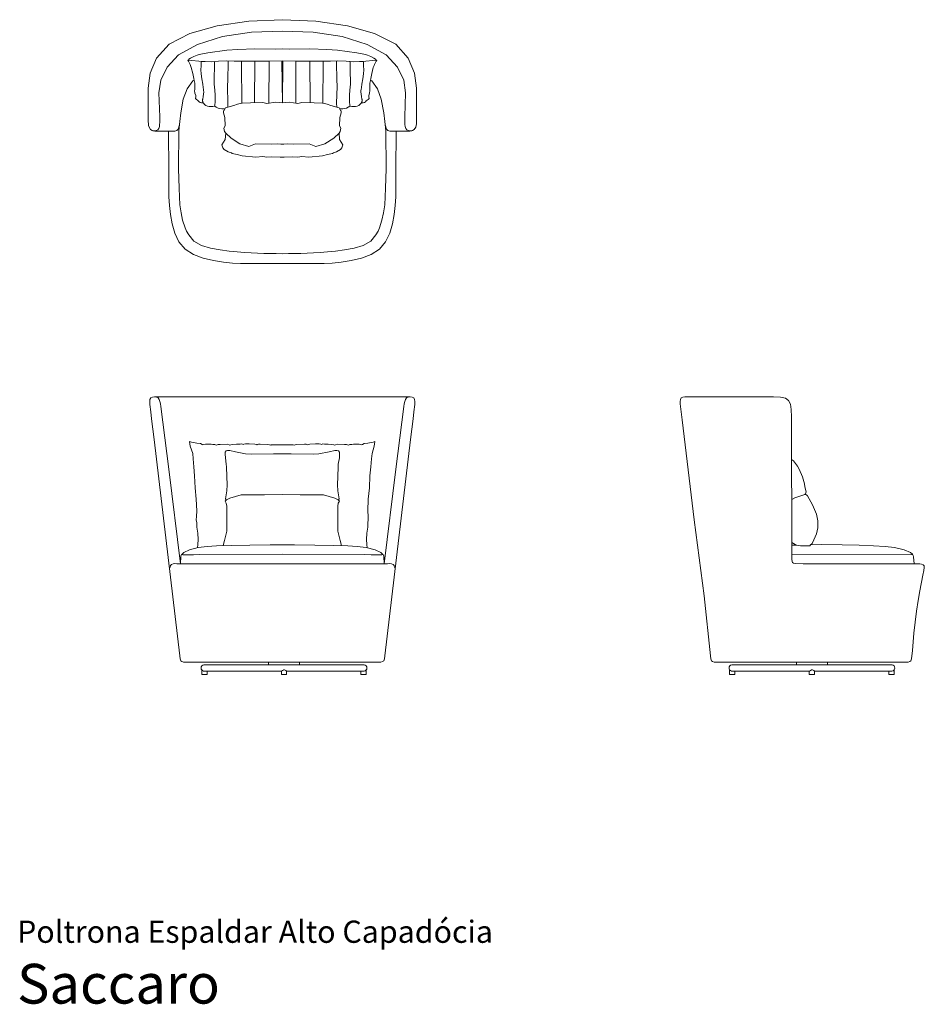
# Model space of a CAD drawing. Units: inches. Extents: x 0 to 13.5, y 0 to 14.6.
import ezdxf
from ezdxf.enums import TextEntityAlignment as Align

# ---------------------------------------------------------------- set-up
doc = ezdxf.new("R2010")
doc.units = ezdxf.units.IN
doc.header["$LTSCALE"] = 0.03937
doc.header["$MEASUREMENT"] = 0
doc.layers.get('0').update_dxf_attribs({"lineweight": 0})
doc.styles.add('Saccaro', font='arial.ttf', dxfattribs={"height": 0.137795})
doc.styles.get("Standard").update_dxf_attribs({"font": 'arial.ttf'})

# ---------------------------------------------------------------- blocks, each defined once
blk = doc.blocks.new('SaccaroPoltronaEspaldarAltoCapadocia02VS')
for points in [[(19.651, 12.968), (19.448, 12.969), (19.418, 12.974), (19.405, 12.978), (19.381, 12.992), (19.36, 13.027), (19.354, 13.052), (19.35, 13.076), (19.347, 13.113), (19.345, 13.176), (19.345, 13.272), (19.345, 13.413), (19.345, 13.606), (19.376, 13.828), (19.47, 14.054), (19.657, 14.259), (19.968, 14.418), (20.373, 14.532), (20.84, 14.6), (21.339, 14.623)], [(23.027, 12.968), (23.229, 12.969), (23.259, 12.974), (23.272, 12.978), (23.296, 12.992), (23.318, 13.027), (23.323, 13.052), (23.328, 13.076), (23.33, 13.113), (23.332, 13.176), (23.332, 13.272), (23.332, 13.413), (23.332, 13.606), (23.301, 13.828), (23.208, 14.054), (23.021, 14.259), (22.709, 14.418), (22.304, 14.532), (21.837, 14.6), (21.339, 14.623)], [(19.405, 12.978), (19.435, 12.974), (19.464, 12.977), (19.49, 12.989), (19.506, 13.009), (19.514, 13.035), (19.518, 13.065), (19.52, 13.098), (19.52, 13.133), (19.52, 13.181), (19.508, 13.535), (19.537, 13.727), (19.628, 13.92), (19.799, 14.102), (20.08, 14.256), (20.451, 14.371), (20.88, 14.436), (21.339, 14.453)], [(23.272, 12.978), (23.243, 12.974), (23.213, 12.977), (23.188, 12.989), (23.172, 13.009), (23.163, 13.035), (23.159, 13.065), (23.158, 13.098), (23.157, 13.133), (23.157, 13.181), (23.169, 13.535), (23.14, 13.727), (23.05, 13.92), (22.879, 14.102), (22.597, 14.256), (22.226, 14.371), (21.797, 14.436), (21.339, 14.453)], [(21.339, 14.188), (21.233, 14.185), (20.93, 14.189), (20.68, 14.181), (20.517, 14.172), (20.234, 14.129), (20.105, 14.104), (20.075, 14.096), (20.024, 14.075), (19.978, 14.051), (19.953, 14.035), (19.949, 14.026), (19.946, 14.022), (19.945, 14.021), (19.941, 14.02), (19.938, 14.019), (19.944, 14.007), (19.965, 13.967), (19.971, 13.957), (19.974, 13.945), (19.988, 13.914), (20.011, 13.823), (20.025, 13.75), (20.032, 13.718), (20.039, 13.679), (20.04, 13.659), (20.041, 13.644), (20.04, 13.61), (20.038, 13.581), (20.037, 13.572), (20.042, 13.53), (20.053, 13.498), (20.056, 13.49), (20.053, 13.477), (20.051, 13.453), (20.065, 13.438), (20.08, 13.429), (20.092, 13.416), (20.103, 13.404), (20.12, 13.395), (20.137, 13.39), (20.142, 13.389), (20.158, 13.388), (20.164, 13.39), (20.172, 13.379), (20.186, 13.363), (20.203, 13.351), (20.226, 13.34), (20.252, 13.334), (20.28, 13.332), (20.308, 13.335), (20.336, 13.34), (20.359, 13.322), (20.385, 13.31), (20.413, 13.303), (20.44, 13.299), (20.469, 13.299), (20.489, 13.303)], [(21.339, 14.188), (21.444, 14.185), (21.748, 14.189), (21.997, 14.181), (22.16, 14.172), (22.443, 14.129), (22.572, 14.104), (22.602, 14.096), (22.653, 14.075), (22.699, 14.051), (22.724, 14.035), (22.728, 14.026), (22.732, 14.022), (22.732, 14.021), (22.736, 14.02), (22.739, 14.019), (22.733, 14.007), (22.712, 13.967), (22.706, 13.957), (22.703, 13.945), (22.689, 13.914), (22.666, 13.823), (22.652, 13.75), (22.645, 13.718), (22.638, 13.679), (22.638, 13.659), (22.636, 13.644), (22.637, 13.61), (22.64, 13.581), (22.64, 13.572), (22.635, 13.53), (22.624, 13.498), (22.621, 13.49), (22.624, 13.477), (22.626, 13.453), (22.613, 13.438), (22.597, 13.429), (22.585, 13.416), (22.574, 13.404), (22.557, 13.395), (22.54, 13.39), (22.536, 13.389), (22.519, 13.388), (22.513, 13.39), (22.505, 13.379), (22.491, 13.363), (22.474, 13.351), (22.451, 13.34), (22.425, 13.334), (22.397, 13.332), (22.369, 13.335), (22.342, 13.34), (22.318, 13.322), (22.292, 13.31), (22.265, 13.303), (22.237, 13.299), (22.208, 13.299), (22.188, 13.303)], [(19.945, 14.021), (19.994, 14.019), (20.097, 14.006), (20.138, 14), (20.193, 14.002), (20.283, 13.999), (20.393, 14.006), (20.517, 14.012), (20.626, 14.006), (20.727, 14.008), (21.141, 14.007), (21.339, 14.012)], [(20.164, 13.39), (20.161, 13.394), (20.159, 13.4), (20.157, 13.406), (20.155, 13.412), (20.154, 13.42), (20.154, 13.428), (20.155, 13.436), (20.158, 13.445), (20.165, 13.48), (20.17, 13.518), (20.172, 13.55), (20.171, 13.569), (20.169, 13.588), (20.165, 13.617), (20.157, 13.665), (20.144, 13.743), (20.134, 13.817), (20.131, 13.879), (20.133, 13.936), (20.134, 13.966), (20.135, 13.994), (20.138, 14)], [(20.336, 13.34), (20.334, 13.345), (20.335, 13.355), (20.342, 13.402), (20.342, 13.443), (20.341, 13.504), (20.335, 13.574), (20.328, 13.666), (20.327, 13.746), (20.329, 13.808), (20.332, 13.88), (20.333, 13.939), (20.333, 13.999), (20.334, 14.002)], [(20.531, 13.326), (20.532, 13.381), (20.526, 13.63), (20.528, 13.736), (20.53, 13.808), (20.533, 13.91), (20.534, 13.972), (20.533, 14.002), (20.533, 14.009), (20.534, 14.011)], [(20.736, 13.381), (20.734, 13.967), (20.734, 13.998), (20.735, 14.008)], [(20.926, 13.391), (20.932, 14.001), (20.938, 14.008)], [(21.136, 13.382), (21.141, 14), (21.141, 14.007)], [(21.339, 13.387), (21.329, 13.997), (21.332, 14.011)], [(22.732, 14.021), (22.683, 14.019), (22.58, 14.006), (22.539, 14), (22.484, 14.002), (22.395, 13.999), (22.285, 14.006), (22.161, 14.012), (22.052, 14.006), (21.95, 14.008), (21.537, 14.007), (21.339, 14.012)], [(21.339, 13.387), (21.348, 13.997), (21.345, 14.011)], [(21.541, 13.382), (21.537, 14), (21.537, 14.007)], [(21.751, 13.391), (21.745, 14.001), (21.74, 14.008)], [(21.941, 13.381), (21.943, 13.967), (21.943, 13.998), (21.943, 14.008)], [(22.146, 13.326), (22.145, 13.381), (22.151, 13.63), (22.149, 13.736), (22.147, 13.808), (22.145, 13.91), (22.144, 13.972), (22.144, 14.002), (22.144, 14.009), (22.143, 14.011)], [(22.342, 13.34), (22.344, 13.345), (22.342, 13.355), (22.335, 13.402), (22.336, 13.443), (22.336, 13.504), (22.342, 13.574), (22.349, 13.666), (22.351, 13.746), (22.348, 13.808), (22.346, 13.88), (22.344, 13.939), (22.344, 13.999), (22.343, 14.002)], [(22.513, 13.39), (22.516, 13.394), (22.519, 13.4), (22.52, 13.406), (22.522, 13.412), (22.523, 13.42), (22.523, 13.428), (22.522, 13.436), (22.52, 13.445), (22.512, 13.48), (22.507, 13.518), (22.505, 13.55), (22.506, 13.569), (22.508, 13.588), (22.512, 13.617), (22.52, 13.665), (22.534, 13.743), (22.543, 13.817), (22.547, 13.879), (22.544, 13.936), (22.543, 13.966), (22.542, 13.994), (22.54, 14)], [(21.339, 11.147), (21.247, 11.148), (21.155, 11.149), (21.062, 11.152), (20.969, 11.156), (20.875, 11.16), (20.776, 11.166), (20.669, 11.173), (20.55, 11.184), (20.416, 11.203), (20.274, 11.229), (20.139, 11.271), (20.025, 11.336), (19.949, 11.427), (19.914, 11.484), (19.898, 11.531), (19.859, 11.645), (19.838, 11.756), (19.819, 11.872), (19.814, 11.993), (19.81, 12.121), (19.799, 12.407), (19.802, 12.97), (19.817, 13.11), (19.83, 13.24), (19.869, 13.442), (19.924, 13.595), (20.012, 13.713), (20.03, 13.727)], [(21.339, 11.147), (21.431, 11.148), (21.523, 11.149), (21.615, 11.152), (21.708, 11.156), (21.802, 11.16), (21.901, 11.166), (22.008, 11.173), (22.127, 11.184), (22.262, 11.203), (22.403, 11.229), (22.538, 11.271), (22.652, 11.336), (22.728, 11.427), (22.763, 11.484), (22.779, 11.531), (22.818, 11.645), (22.839, 11.756), (22.858, 11.872), (22.863, 11.993), (22.868, 12.121), (22.878, 12.407), (22.875, 12.97), (22.861, 13.11), (22.847, 13.24), (22.808, 13.442), (22.753, 13.595), (22.666, 13.713), (22.647, 13.727)], [(21.339, 13.387), (21.24, 13.396), (21.108, 13.378), (21.049, 13.391), (20.866, 13.39), (20.743, 13.382), (20.695, 13.374), (20.672, 13.367), (20.621, 13.35), (20.497, 13.315), (20.489, 13.303), (20.47, 13.269), (20.467, 13.267), (20.464, 13.239), (20.486, 13.169), (20.49, 13.046), (20.471, 13.011), (20.481, 12.961), (20.498, 12.936), (20.489, 12.843), (20.439, 12.766), (20.454, 12.719), (20.475, 12.697), (20.536, 12.661), (20.582, 12.647), (20.595, 12.635), (20.669, 12.622), (20.742, 12.602), (20.945, 12.583), (21.049, 12.592), (21.108, 12.581), (21.185, 12.586), (21.309, 12.581), (21.339, 12.582)], [(21.339, 13.387), (21.438, 13.396), (21.569, 13.378), (21.628, 13.391), (21.811, 13.39), (21.934, 13.382), (21.982, 13.374), (22.006, 13.367), (22.057, 13.35), (22.181, 13.315), (22.188, 13.303), (22.207, 13.269), (22.21, 13.267), (22.213, 13.239), (22.191, 13.169), (22.187, 13.046), (22.206, 13.011), (22.196, 12.961), (22.18, 12.936), (22.188, 12.843), (22.238, 12.766), (22.223, 12.719), (22.202, 12.697), (22.142, 12.661), (22.096, 12.647), (22.082, 12.635), (22.008, 12.622), (21.935, 12.602), (21.732, 12.583), (21.628, 12.592), (21.569, 12.581), (21.492, 12.586), (21.368, 12.581), (21.339, 12.582)], [(19.651, 12.968), (19.693, 12.968), (19.713, 12.967), (19.743, 12.969), (19.774, 12.975), (19.788, 12.991), (19.798, 13.012), (19.804, 13.034), (19.812, 13.062)], [(23.027, 12.968), (22.985, 12.968), (22.964, 12.967), (22.934, 12.969), (22.903, 12.975), (22.889, 12.991), (22.879, 13.012), (22.873, 13.034), (22.866, 13.062)], [(19.651, 12.968), (19.651, 12.947), (19.652, 12.405), (19.652, 12.121), (19.654, 11.99), (19.662, 11.862), (19.677, 11.73), (19.702, 11.59), (19.743, 11.453), (19.805, 11.325), (19.896, 11.217), (20.019, 11.138), (20.164, 11.083), (20.317, 11.046), (20.466, 11.023), (20.598, 11.009), (20.717, 11.002), (20.827, 11), (20.932, 11), (21.035, 11), (21.137, 11), (21.238, 11), (21.339, 11)], [(20.498, 12.936), (20.577, 12.861), (20.709, 12.778), (20.84, 12.742), (20.939, 12.778), (21.172, 12.772), (21.26, 12.779), (21.317, 12.772), (21.339, 12.772)], [(23.027, 12.968), (23.026, 12.947), (23.025, 12.405), (23.025, 12.121), (23.023, 11.99), (23.015, 11.862), (23, 11.73), (22.975, 11.59), (22.934, 11.453), (22.872, 11.325), (22.782, 11.217), (22.658, 11.138), (22.513, 11.083), (22.36, 11.046), (22.212, 11.023), (22.079, 11.009), (21.96, 11.002), (21.85, 11), (21.745, 11), (21.642, 11), (21.54, 11), (21.439, 11), (21.339, 11)], [(22.18, 12.936), (22.101, 12.861), (21.968, 12.778), (21.838, 12.742), (21.738, 12.778), (21.505, 12.772), (21.418, 12.779), (21.36, 12.772), (21.339, 12.772)]]:
    blk.add_lwpolyline(points)
blk = doc.blocks.new('SaccaroPoltronaEspaldarAltoCapadocia02VF')
for points in [[(21.339, 9.023), (20.431, 9.023), (19.74, 9.023), (19.559, 9.023), (19.469, 9.023), (19.439, 9.023), (19.41, 9.019), (19.387, 9.006), (19.374, 8.984), (19.37, 8.954), (19.373, 8.906), (19.385, 8.797), (19.397, 8.695), (19.437, 8.386), (19.817, 5.177), (19.824, 5.129), (19.833, 5.103), (19.849, 5.091), (19.874, 5.083), (19.904, 5.081), (19.925, 5.081), (21.339, 5.081)], [(19.825, 6.541), (19.654, 7.945), (19.534, 8.877), (19.529, 8.917), (19.523, 8.954), (19.512, 8.984), (19.495, 9.006), (19.469, 9.019), (19.439, 9.023)], [(21.339, 9.023), (22.246, 9.023), (22.938, 9.023), (23.118, 9.023), (23.208, 9.023), (23.238, 9.023), (23.267, 9.019), (23.291, 9.006), (23.303, 8.984), (23.307, 8.954), (23.304, 8.906), (23.292, 8.797), (23.28, 8.695), (23.24, 8.386), (22.861, 5.177), (22.854, 5.129), (22.844, 5.103), (22.828, 5.091), (22.803, 5.083), (22.773, 5.081), (22.753, 5.081), (21.339, 5.081)], [(22.852, 6.541), (23.023, 7.945), (23.144, 8.877), (23.148, 8.917), (23.155, 8.954), (23.165, 8.984), (23.182, 9.006), (23.208, 9.019), (23.238, 9.023)], [(20.079, 6.781), (20.086, 6.826), (20.091, 6.901), (20.085, 6.999), (20.072, 7.084), (20.068, 7.149), (20.062, 7.194), (20.063, 7.245), (20.069, 7.327), (20.062, 7.503), (20.046, 7.671), (20.037, 7.85), (20.026, 7.981), (20.013, 8.1), (20.008, 8.178), (19.973, 8.287), (19.963, 8.358), (19.99, 8.349), (20.068, 8.332), (20.124, 8.327), (20.15, 8.316), (20.159, 8.308), (20.173, 8.313), (20.2, 8.318), (20.227, 8.318), (20.281, 8.319), (20.309, 8.315), (20.336, 8.316), (20.359, 8.306), (20.388, 8.313), (20.414, 8.313), (20.525, 8.317), (20.551, 8.307), (20.559, 8.302), (20.575, 8.308), (20.602, 8.314), (20.658, 8.319), (20.712, 8.32), (20.739, 8.322), (20.759, 8.315), (20.765, 8.317), (20.792, 8.324), (20.82, 8.325), (20.848, 8.324), (20.931, 8.32), (20.958, 8.313), (20.965, 8.311), (20.984, 8.318), (21.011, 8.319), (21.122, 8.313), (21.149, 8.31), (21.166, 8.304), (21.175, 8.307), (21.202, 8.31), (21.23, 8.31), (21.285, 8.311), (21.313, 8.309), (21.34, 8.309)], [(22.598, 6.781), (22.591, 6.826), (22.586, 6.901), (22.592, 6.999), (22.606, 7.084), (22.609, 7.149), (22.615, 7.194), (22.614, 7.245), (22.608, 7.327), (22.615, 7.503), (22.631, 7.671), (22.64, 7.85), (22.651, 7.981), (22.664, 8.1), (22.67, 8.178), (22.704, 8.287), (22.714, 8.358), (22.687, 8.349), (22.609, 8.332), (22.553, 8.327), (22.527, 8.316), (22.519, 8.308), (22.504, 8.313), (22.478, 8.318), (22.451, 8.318), (22.396, 8.319), (22.369, 8.315), (22.341, 8.316), (22.319, 8.306), (22.289, 8.313), (22.263, 8.313), (22.152, 8.317), (22.126, 8.307), (22.118, 8.302), (22.102, 8.308), (22.075, 8.314), (22.02, 8.319), (21.965, 8.32), (21.938, 8.322), (21.918, 8.315), (21.912, 8.317), (21.885, 8.324), (21.857, 8.325), (21.83, 8.324), (21.746, 8.32), (21.72, 8.313), (21.712, 8.311), (21.693, 8.318), (21.666, 8.319), (21.555, 8.313), (21.529, 8.31), (21.512, 8.304), (21.502, 8.307), (21.475, 8.31), (21.448, 8.31), (21.392, 8.311), (21.365, 8.309), (21.337, 8.309)], [(21.339, 8.174), (21.209, 8.177), (20.878, 8.172), (20.794, 8.174), (20.643, 8.206), (20.56, 8.223), (20.527, 8.225), (20.504, 8.218), (20.492, 8.202), (20.489, 8.17), (20.493, 8.118), (20.507, 8.021), (20.512, 7.984), (20.515, 7.838), (20.518, 7.715), (20.515, 7.625), (20.496, 7.507), (20.504, 7.494), (20.508, 7.491)], [(21.339, 8.174), (21.469, 8.177), (21.8, 8.172), (21.883, 8.174), (22.034, 8.206), (22.117, 8.223), (22.15, 8.225), (22.173, 8.218), (22.185, 8.202), (22.188, 8.17), (22.185, 8.118), (22.17, 8.021), (22.166, 7.984), (22.162, 7.838), (22.159, 7.715), (22.162, 7.625), (22.181, 7.507), (22.173, 7.494), (22.169, 7.491)], [(20.463, 6.81), (20.465, 6.833), (20.481, 6.89), (20.502, 6.967), (20.513, 7.026), (20.515, 7.206), (20.513, 7.396), (20.507, 7.443), (20.491, 7.472), (20.509, 7.491), (20.558, 7.516), (20.729, 7.565), (20.863, 7.564), (21.074, 7.564), (21.339, 7.572)], [(22.214, 6.81), (22.212, 6.833), (22.196, 6.89), (22.175, 6.967), (22.164, 7.026), (22.162, 7.206), (22.164, 7.396), (22.17, 7.443), (22.186, 7.472), (22.168, 7.491), (22.119, 7.516), (21.948, 7.565), (21.814, 7.564), (21.603, 7.564), (21.339, 7.572)], [(21.339, 6.825), (21.16, 6.825), (20.858, 6.819), (20.582, 6.814), (20.364, 6.807), (20.225, 6.801), (20.092, 6.784), (19.96, 6.75), (19.876, 6.71), (19.85, 6.685), (19.847, 6.679), (19.847, 6.678), (19.863, 6.675), (19.902, 6.675), (19.954, 6.676), (20.019, 6.677), (20.112, 6.679), (21.339, 6.683)], [(21.339, 6.825), (21.517, 6.825), (21.819, 6.819), (22.095, 6.814), (22.313, 6.807), (22.452, 6.801), (22.585, 6.784), (22.717, 6.75), (22.801, 6.71), (22.827, 6.685), (22.83, 6.679), (22.83, 6.678), (22.815, 6.675), (22.775, 6.675), (22.724, 6.676), (22.658, 6.677), (22.565, 6.679), (21.339, 6.683)], [(19.847, 6.678), (19.844, 6.678), (19.839, 6.668), (19.834, 6.653), (19.826, 6.541)], [(22.83, 6.678), (22.833, 6.678), (22.838, 6.668), (22.843, 6.653), (22.851, 6.541)], [(21.339, 6.539), (19.786, 6.541), (19.775, 6.542), (19.745, 6.544), (19.716, 6.54), (19.692, 6.53), (19.678, 6.517), (19.675, 6.486)], [(21.339, 6.539), (22.892, 6.541), (22.902, 6.542), (22.932, 6.544), (22.961, 6.54), (22.985, 6.53), (22.999, 6.517), (23.002, 6.486)], [(20.143, 4.966), (20.136, 4.978), (20.133, 4.994), (20.136, 5.011), (20.145, 5.026), (20.158, 5.037), (20.174, 5.043), (22.553, 5.043), (22.569, 5.037), (22.583, 5.026), (22.591, 5.011), (22.594, 4.994), (22.591, 4.978), (22.584, 4.966), (22.58, 4.961), (22.568, 4.952), (22.562, 4.95), (22.552, 4.946), (21.403, 4.946)], [(21.134, 5.081), (21.134, 5.043)], [(21.594, 5.081), (21.594, 5.043)], [(20.221, 4.946), (20.222, 4.903), (20.221, 4.9), (20.218, 4.899), (20.147, 4.899), (20.144, 4.9), (20.143, 4.903), (20.143, 4.966), (20.156, 4.955), (20.17, 4.948), (20.178, 4.946), (20.222, 4.946)], [(20.222, 4.946), (21.324, 4.946)], [(21.324, 4.946), (21.324, 4.903), (21.325, 4.9), (21.328, 4.899), (21.399, 4.899), (21.402, 4.9), (21.403, 4.903), (21.403, 4.946), (21.398, 4.95), (21.391, 4.955), (21.381, 4.961), (21.371, 4.965), (21.368, 4.965), (21.357, 4.965), (21.355, 4.964), (21.341, 4.959), (21.327, 4.948), (21.324, 4.946)], [(22.505, 4.946), (22.505, 4.903), (22.507, 4.9), (22.509, 4.899), (22.58, 4.899), (22.583, 4.9), (22.584, 4.903), (22.584, 4.966)]]:
    blk.add_lwpolyline(points)
blk = doc.blocks.new('SaccaroPoltronaEspaldarAltoCapadocia02VLE')
for points in [[(27.802, 5.081), (27.779, 5.081), (27.749, 5.083), (27.724, 5.091), (27.708, 5.103), (27.699, 5.129), (27.692, 5.177), (27.602, 6.068), (27.452, 7.197), (27.273, 8.682), (27.246, 8.918), (27.244, 8.954), (27.248, 8.984), (27.26, 9.006), (27.283, 9.019), (27.312, 9.023), (28.628, 9.023), (28.732, 9.018), (28.805, 9.002), (28.851, 8.969), (28.879, 8.915), (28.893, 8.835), (28.898, 8.725), (28.9, 6.611), (28.904, 6.575), (28.912, 6.559), (28.925, 6.549), (28.951, 6.545), (29.071, 6.543), (30.776, 6.539), (30.799, 6.539), (30.828, 6.536), (30.851, 6.528), (30.864, 6.514), (30.867, 6.487), (30.861, 6.442), (30.847, 6.372), (30.801, 6.142), (30.777, 5.995), (30.752, 5.836), (30.714, 5.513), (30.69, 5.254), (30.677, 5.129), (30.668, 5.103), (30.653, 5.091), (30.627, 5.083), (30.595, 5.081), (27.802, 5.081)], [(28.9, 6.86), (28.952, 6.83), (28.976, 6.818), (28.994, 6.815), (29.031, 6.811), (29.167, 6.811), (29.18, 6.822), (29.204, 6.844), (29.229, 6.896), (29.265, 6.986), (29.286, 7.077), (29.288, 7.178), (29.266, 7.277), (29.209, 7.42), (29.135, 7.551), (29.119, 7.567), (29.094, 7.57), (29.105, 7.58), (29.116, 7.612), (29.095, 7.686), (29.087, 7.727), (29.06, 7.835), (29.012, 7.949), (28.986, 7.993), (28.956, 8.033), (28.927, 8.07), (28.898, 8.093)], [(29.094, 7.57), (28.947, 7.521), (28.899, 7.499)], [(28.9, 6.817), (28.976, 6.818)], [(29.18, 6.823), (29.337, 6.826), (29.648, 6.825), (29.899, 6.817), (30.114, 6.808), (30.286, 6.8), (30.424, 6.783), (30.567, 6.75), (30.661, 6.71), (30.691, 6.683), (30.694, 6.677), (30.693, 6.676)], [(30.719, 6.539), (30.709, 6.647), (30.703, 6.665), (30.697, 6.676), (30.676, 6.679), (28.9, 6.677)], [(27.978, 4.966), (27.972, 4.978), (27.969, 4.994), (27.972, 5.011), (27.98, 5.026), (27.993, 5.037), (28.009, 5.043), (30.389, 5.043), (30.405, 5.037), (30.418, 5.026), (30.426, 5.011), (30.429, 4.994), (30.426, 4.978), (30.419, 4.966), (30.415, 4.961), (30.403, 4.952), (30.398, 4.95), (30.387, 4.946), (29.238, 4.946)], [(28.969, 5.081), (28.969, 5.043)], [(29.429, 5.081), (29.429, 5.043)], [(28.057, 4.946), (28.057, 4.903), (28.056, 4.9), (28.053, 4.899), (27.982, 4.899), (27.98, 4.9), (27.978, 4.903), (27.978, 4.966), (27.991, 4.955), (28.005, 4.948), (28.014, 4.946), (28.057, 4.946)], [(28.057, 4.946), (29.16, 4.946)], [(29.16, 4.946), (29.16, 4.903), (29.161, 4.9), (29.164, 4.899), (29.234, 4.899), (29.237, 4.9), (29.238, 4.903), (29.238, 4.946), (29.233, 4.95), (29.226, 4.955), (29.216, 4.961), (29.206, 4.965), (29.204, 4.965), (29.192, 4.965), (29.19, 4.964), (29.177, 4.959), (29.162, 4.948), (29.16, 4.946)], [(30.341, 4.946), (30.341, 4.903), (30.342, 4.9), (30.345, 4.899), (30.415, 4.899), (30.418, 4.9), (30.419, 4.903), (30.419, 4.966)]]:
    blk.add_lwpolyline(points)

msp = doc.modelspace()

# ---------------------------------------------------------------- block references
for name in ['SaccaroPoltronaEspaldarAltoCapadocia02VS', 'SaccaroPoltronaEspaldarAltoCapadocia02VF', 'SaccaroPoltronaEspaldarAltoCapadocia02VLE']:
    msp.add_blockref(name, (-17.402, 0))

# ---------------------------------------------------------------- texts
for s, height, p in [('Poltrona Espaldar Alto Capadócia', 0.33046, (0, 0.809)), ('Saccaro', 0.5906, (0, -0.175))]:
    msp.add_text(s, height=height).set_placement(p, align=Align.BOTTOM_LEFT)
at = {"style": 'Saccaro'}
msp.add_text('Saccaro', height=0.5906, dxfattribs=at).set_placement((0, -0.175), align=Align.BOTTOM_LEFT)

doc.saveas('drawing.dxf')
